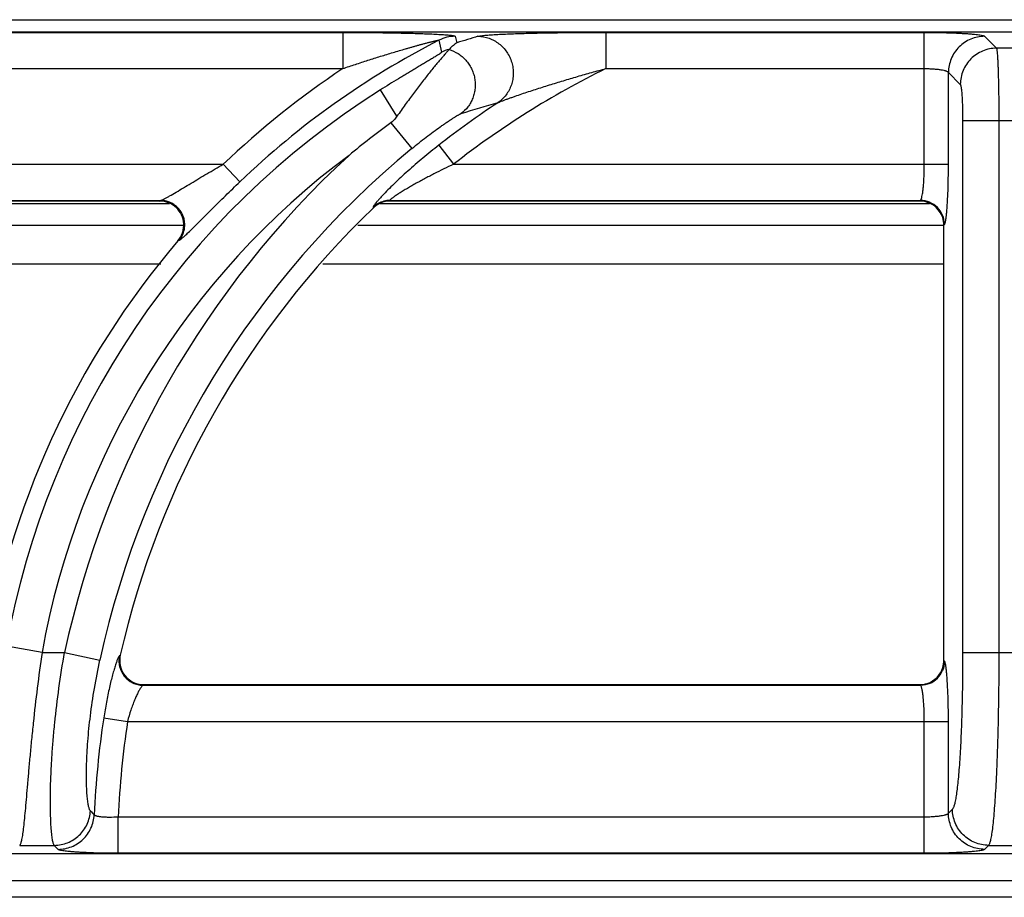
# Model space of a CAD drawing. Units: millimetres. Extents: x -48 to 88, y -111 to 90.
# Drawn here: x 52 to 60, y 83 to 90 of the extents above; entities that cross this region are included whole.
import ezdxf

# ---------------------------------------------------------------- set-up
doc = ezdxf.new("R2010")
doc.units = ezdxf.units.MM
doc.layers.add('GRC-900 SERİ PİŞİRME', color=7, linetype='Continuous')

msp = doc.modelspace()

# ---------------------------------------------------------------- linework, layer by layer
at = {"layer": 'GRC-900 SERİ PİŞİRME'}
msp.add_line((0.259, 90.2198), (79.741, 90.2198), dxfattribs=at)
at = {"layer": 'GRC-900 SERİ PİŞİRME', "color": 252}
for p, q in [((40.3002, 90.1194), (79.6995, 90.1194)), ((40.3002, 90.119), (79.6995, 90.119)), ((49.7035, 90.1148), (54.5268, 90.1148)), ((54.5268, 90.1148), (54.5268, 89.8155)), ((56.7035, 90.1148), (56.7035, 89.8155)), ((56.7035, 90.1148), (59.338, 90.1148)), ((59.338, 89.024), (59.338, 90.1148)), ((55.4566, 90.0823), (55.4696, 90.0286)), ((59.8368, 90.0823), (59.9351, 89.984)), ((60.0649, 89.984), (59.9351, 89.984)), ((49.7035, 89.8155), (54.5268, 89.8155)), ((56.7035, 89.8155), (59.338, 89.8155)), ((59.5375, 89.024), (59.5375, 89.783)), ((59.5375, 89.783), (59.6358, 89.6847)), ((54.9745, 89.4209), (54.8371, 89.6385)), ((59.6553, 89.3854), (59.6553, 84.9866)), ((59.6553, 89.3854), (60.3447, 89.3854)), ((59.9546, 89.3854), (59.9546, 84.9866)), ((54.9233, 89.3669), (55.0983, 89.1544)), ((55.3199, 89.1812), (55.4428, 89.024)), ((48.4428, 89.024), (53.5375, 89.024)), ((53.6754, 88.8798), (53.5375, 89.024)), ((55.4428, 89.024), (59.5375, 89.024)), ((47.9165, 88.7247), (53.0207, 88.7247)), ((53.01, 88.7198), (53.0207, 88.7247)), ((54.9165, 88.7247), (59.3054, 88.7247)), ((54.9165, 88.7247), (54.9185, 88.7198)), ((59.3005, 88.7198), (59.3054, 88.7247)), ((47.8346, 88.6998), (53.0934, 88.6998)), ((53.01, 88.7198), (47.9185, 88.7198)), ((54.7785, 88.6693), (54.7805, 88.6643)), ((54.8346, 88.6998), (59.3818, 88.6998)), ((59.3005, 88.7198), (54.9185, 88.7198)), ((47.6501, 88.5198), (53.2082, 88.5198)), ((54.6501, 88.5198), (59.5, 88.5198)), ((59.5, 88.5203), (59.505, 88.5252)), ((59.5, 84.9193), (59.5, 88.5203)), ((53.1617, 88.3907), (53.1723, 88.3955)), ((47.3616, 88.1998), (53.0204, 88.1998)), ((54.3616, 88.1998), (59.5, 88.1998)), ((52.0379, 84.9866), (51.7433, 85.0392)), ((52.0379, 84.9866), (52.2243, 84.9866)), ((52.2243, 84.9866), (52.5167, 84.9231)), ((59.6553, 84.9866), (60.3447, 84.9866)), ((52.6848, 84.9636), (52.6786, 84.9585)), ((59.505, 84.9143), (59.5, 84.9193)), ((52.8793, 84.7198), (52.8731, 84.7148)), ((52.8731, 84.7148), (59.3054, 84.7148)), ((52.8793, 84.7198), (59.3005, 84.7198)), ((59.3054, 84.7148), (59.3005, 84.7198)), ((52.5482, 84.4457), (52.7454, 84.4155)), ((52.7454, 84.4155), (59.5375, 84.4155)), ((59.338, 83.3247), (59.338, 84.4155)), ((59.5375, 83.6565), (59.5375, 84.4155)), ((59.5707, 83.6898), (59.5375, 83.6565)), ((52.6684, 83.3247), (52.6684, 83.624)), ((59.338, 83.624), (52.6684, 83.624)), ((51.8528, 83.3905), (52.1388, 83.3905)), ((59.87, 83.3905), (59.8368, 83.3573)), ((59.87, 83.3905), (60.13, 83.3905)), ((79.6995, 83.3205), (40.3002, 83.3205)), ((79.6995, 83.3201), (40.3002, 83.3201)), ((59.338, 83.3247), (52.6684, 83.3247)), ((0.1198, 83.0998), (79.8802, 83.0998)), ((79.741, 82.9608), (0.259, 82.9608))]:
    msp.add_line(p, q, dxfattribs=at)
for centre, radius, start, end in [((58.5022, 83.8329), 6.9835, 117.10602, 133.72342), ((55.457, 89.7816), 0.3007, 90.06742, 117.0386), ((60.4898, 73.9287), 16.8644, 106.69512, 107.31847), ((55.4808, 89.6832), 0.3008, 104.51814, 117.24142), ((58.5022, 83.8329), 7.183, 123.60419, 133.72342), ((59.903, 83.3198), 7.241, 116.22241, 128.02229), ((58.5022, 83.8329), 6.8657, 122.26474, 169.881), ((59.903, 83.3198), 7.4405, 123.37673, 128.02229), ((60.2691, 74.0405), 16.1217, 106.05788, 107.19348), ((59.1556, 83.5803), 7.1692, 126.181, 129.6835), ((59.903, 83.3198), 7.5583, 129.47043, 167.75269), ((58.5022, 83.8329), 6.5664, 126.69986, 169.881), ((59.903, 83.3198), 7.8576, 132.66379, 167.75269), ((54.917, 88.5236), 0.2011, 90.13845, 104.60485), ((59.903, 83.3198), 7.403, 133.7851, 167.17071), ((53.01, 88.519), 0.2008, 87.27272, 90.00577), ((53.01, 88.5164), 0.2033, 68.79449, 87.29468), ((54.9171, 88.5239), 0.2009, 119.15562, 133.63959), ((54.9189, 88.5197), 0.2002, 119.36263, 133.75597), ((54.9168, 88.5244), 0.2003, 104.61843, 119.15083), ((54.9184, 88.5205), 0.1992, 104.51346, 119.35621), ((54.9186, 88.5197), 0.2, 90.01428, 104.49497), ((59.3004, 88.5194), 0.2004, 73.49324, 89.97673), ((59.3008, 88.5206), 0.1991, 18.06438, 73.50655), ((59.3041, 88.5239), 0.2009, 22.67601, 67.3243), ((59.2994, 88.5202), 0.2006, 0.03085, 18.05761), ((53.0065, 88.523), 0.2039, 319.56205, 340.8486), ((58.5022, 83.8329), 7.021, 139.52113, 171.34682), ((52.8813, 84.919), 0.2014, 167.21551, 186.94113), ((52.8788, 84.9189), 0.199, 186.984, 249.42695), ((59.2996, 84.9194), 0.2004, 343.49318, 359.97673), ((52.875, 84.9158), 0.2011, 193.15833, 244.06468), ((59.3008, 84.919), 0.1991, 288.06421, 343.5065), ((59.3041, 84.9156), 0.2009, 292.67584, 337.32416), ((52.8795, 84.9211), 0.2014, 249.47427, 268.48767), ((52.8793, 84.9173), 0.1976, 268.49959, 269.99822), ((59.3004, 84.9204), 0.2006, 270.03084, 288.05744), ((59.903, 83.3198), 7.4405, 171.29603, 177.5063), ((59.903, 83.3198), 7.241, 171.29603, 177.59201), ((67.427, 98.5387), 21.109, 224.75789, 224.88045), ((68.391, 98.8866), 22.4558, 223.63574, 223.75309)]:
    msp.add_arc(centre, radius, start, end, dxfattribs=at)
for points, knots in [([(54.5268, 90.1148), (54.5734, 90.1148), (54.6664, 90.1145), (54.7823, 90.1135), (54.8743, 90.1123), (54.9423, 90.1111), (55.0095, 90.1098), (55.0755, 90.1082), (55.1401, 90.1063), (55.2027, 90.1042), (55.2534, 90.1021), (55.2923, 90.1002), (55.32, 90.0987), (55.3464, 90.0972), (55.371, 90.0955), (55.3936, 90.0936), (55.4137, 90.0917), (55.4284, 90.0899), (55.4385, 90.0883), (55.4445, 90.0872), (55.4493, 90.0861), (55.4526, 90.0851), (55.4546, 90.0842), (55.4558, 90.0835), (55.4565, 90.0828), (55.4566, 90.0823)], [0, 0, 0, 0, 0.1502, 0.299324, 0.373137, 0.446233, 0.51841, 0.589408, 0.658882, 0.726343, 0.791062, 0.82206, 0.851907, 0.880338, 0.90703, 0.931546, 0.95335, 0.971766, 0.979475, 0.986057, 0.991422, 0.995509, 0.997072, 0.998323, 1, 1, 1, 1]), ([(55.645, 90.0823), (55.6467, 90.0828), (55.6504, 90.0837), (55.6592, 90.0855), (55.6727, 90.0876), (55.6916, 90.0898), (55.7137, 90.092), (55.7384, 90.094), (55.7753, 90.0966), (55.8254, 90.0994), (55.889, 90.1023), (55.9564, 90.1048), (56.0264, 90.107), (56.0983, 90.1088), (56.1717, 90.1103), (56.2715, 90.112), (56.3977, 90.1136), (56.5502, 90.1146), (56.6524, 90.1148), (56.7035, 90.1148)], [0, 0, 0, 0, 0.00484, 0.010738, 0.025454, 0.043609, 0.064693, 0.088207, 0.113739, 0.16957, 0.230123, 0.294017, 0.360331, 0.428419, 0.497814, 0.568187, 0.710896, 0.855135, 1, 1, 1, 1]), ([(59.338, 90.1148), (59.3691, 90.1148), (59.4302, 90.1144), (59.5193, 90.1126), (59.59, 90.1102), (59.6425, 90.1076), (59.6782, 90.1055), (59.7108, 90.1032), (59.7402, 90.1007), (59.766, 90.098), (59.7881, 90.0952), (59.8062, 90.0923), (59.8187, 90.0896), (59.8266, 90.0873), (59.831, 90.0857), (59.8343, 90.0842), (59.8361, 90.0829), (59.8368, 90.0823)], [0, 0, 0, 0, 0.186121, 0.365821, 0.532557, 0.609286, 0.680682, 0.746103, 0.805016, 0.856915, 0.901381, 0.938082, 0.966739, 0.978021, 0.987285, 0.994572, 1, 1, 1, 1]), ([(54.5268, 89.8155), (54.5613, 89.8273), (54.6305, 89.8504), (54.7172, 89.8785), (54.7866, 89.9006), (54.8386, 89.9169), (54.8905, 89.9329), (54.9424, 89.9486), (54.9942, 89.964), (55.0373, 89.9766), (55.0717, 89.9865), (55.0974, 89.9938), (55.123, 90.001), (55.1484, 90.0081), (55.1737, 90.015), (55.1988, 90.0217), (55.2195, 90.0271), (55.2358, 90.0314), (55.2479, 90.0344), (55.2598, 90.0374), (55.2713, 90.0402), (55.2825, 90.0429), (55.2932, 90.0453), (55.3016, 90.0471), (55.3077, 90.0484), (55.3117, 90.0491), (55.3146, 90.0495), (55.3167, 90.0497), (55.3179, 90.0498), (55.3189, 90.0499), (55.3196, 90.0498), (55.3203, 90.0496), (55.3203, 90.0494)], [0, 0, 0, 0, 0.132219, 0.264278, 0.330197, 0.396013, 0.461698, 0.527215, 0.592515, 0.657528, 0.689895, 0.722144, 0.754247, 0.786172, 0.817861, 0.849241, 0.880183, 0.895436, 0.910494, 0.925281, 0.939719, 0.953686, 0.966966, 0.97926, 0.984781, 0.989692, 0.99385, 0.995594, 0.997076, 0.998271, 0.999156, 1, 1, 1, 1]), ([(55.4696, 90.0286), (55.4641, 90.0248), (55.4502, 90.0148), (55.4286, 89.9969), (55.4131, 89.9821), (55.4054, 89.9744)], [0, 0, 0, 0, 0.238522, 0.610025, 1, 1, 1, 1]), ([(55.645, 90.0823), (55.676, 90.0818), (55.7228, 90.0733), (55.7798, 90.0478), (55.8194, 90.0219), (55.8545, 89.9901), (55.8844, 89.953), (55.9082, 89.9117), (55.9254, 89.8671), (55.9356, 89.8204), (55.9384, 89.7727), (55.9339, 89.7253), (55.9221, 89.6794), (55.9032, 89.636), (55.8697, 89.5834), (55.8352, 89.5505), (55.8097, 89.5331)], [0, 0, 0, 0, 0.123194, 0.185445, 0.247913, 0.310639, 0.37362, 0.436767, 0.500001, 0.563234, 0.626381, 0.689363, 0.752088, 0.814555, 0.876808, 1, 1, 1, 1]), ([(59.8368, 90.0823), (59.7979, 90.0821), (59.7194, 90.0662), (59.6202, 89.9995), (59.5536, 89.9003), (59.5377, 89.8219), (59.5375, 89.783)], [0, 0, 0, 0, 0.249837, 0.5, 0.750163, 1, 1, 1, 1]), ([(55.3431, 89.9506), (55.3432, 89.9503), (55.3428, 89.9493), (55.3416, 89.948), (55.3397, 89.9462), (55.3371, 89.944), (55.3338, 89.9415), (55.3283, 89.9376), (55.32, 89.932), (55.3087, 89.9248), (55.296, 89.9169), (55.2822, 89.9084), (55.2675, 89.8995), (55.252, 89.8902), (55.2304, 89.8773), (55.2025, 89.8607), (55.168, 89.8403), (55.1326, 89.8193), (55.0966, 89.7978), (55.0601, 89.7759), (55.0233, 89.7537), (54.9737, 89.7235), (54.9115, 89.6852), (54.8619, 89.6542), (54.8371, 89.6385)], [0, 0, 0, 0, 0.001725, 0.004727, 0.009102, 0.014804, 0.021755, 0.02987, 0.049199, 0.071982, 0.097395, 0.124769, 0.153768, 0.184099, 0.215466, 0.28057, 0.348127, 0.417405, 0.487998, 0.559583, 0.631938, 0.704883, 0.852015, 1, 1, 1, 1]), ([(55.4041, 89.9728), (55.4033, 89.9715), (55.4011, 89.9684), (55.397, 89.9632), (55.3915, 89.9568), (55.3819, 89.9458), (55.3674, 89.9292), (55.3471, 89.9061), (55.3239, 89.8789), (55.2981, 89.8482), (55.2702, 89.8144), (55.2407, 89.7777), (55.2097, 89.7386), (55.1663, 89.6827), (55.1103, 89.609), (55.0424, 89.5166), (54.9972, 89.4532), (54.9745, 89.4209)], [0, 0, 0, 0, 0.006771, 0.016244, 0.028327, 0.042886, 0.078853, 0.123077, 0.174443, 0.232034, 0.294975, 0.362494, 0.433927, 0.508668, 0.666014, 0.830856, 1, 1, 1, 1]), ([(55.4054, 89.9744), (55.4053, 89.9743), (55.4048, 89.9738), (55.4044, 89.9732), (55.4041, 89.9728)], [0, 0, 0, 0, 0.259684, 1, 1, 1, 1]), ([(55.4041, 89.9728), (55.4306, 89.9652), (55.4691, 89.948), (55.514, 89.9153), (55.5441, 89.8861), (55.57, 89.853), (55.5912, 89.8166), (55.6072, 89.7776), (55.6178, 89.7368), (55.6227, 89.695), (55.6218, 89.653), (55.6152, 89.6115), (55.603, 89.5716), (55.5853, 89.5338), (55.5552, 89.4875), (55.5255, 89.458), (55.5035, 89.4417)], [0, 0, 0, 0, 0.124012, 0.186554, 0.249242, 0.312088, 0.375074, 0.438124, 0.501178, 0.564175, 0.627062, 0.689788, 0.752299, 0.814602, 0.876739, 1, 1, 1, 1]), ([(59.9351, 89.984), (59.8962, 89.9838), (59.8177, 89.9679), (59.7185, 89.9012), (59.6519, 89.802), (59.636, 89.7236), (59.6358, 89.6847)], [0, 0, 0, 0, 0.249837, 0.5, 0.750163, 1, 1, 1, 1]), ([(59.9351, 89.984), (59.9355, 89.9831), (59.9362, 89.981), (59.9371, 89.977), (59.9381, 89.9718), (59.939, 89.9653), (59.94, 89.9575), (59.9413, 89.9446), (59.9428, 89.9254), (59.9445, 89.8989), (59.9461, 89.8679), (59.9476, 89.8326), (59.949, 89.7934), (59.9503, 89.7506), (59.9518, 89.6876), (59.9533, 89.6028), (59.9543, 89.4961), (59.9546, 89.4228), (59.9546, 89.3854)], [0, 0, 0, 0, 0.004664, 0.011427, 0.020313, 0.031318, 0.044428, 0.059626, 0.096167, 0.140606, 0.192576, 0.251643, 0.31726, 0.388866, 0.465826, 0.633033, 0.813271, 1, 1, 1, 1]), ([(55.8097, 89.5331), (55.8122, 89.5344), (55.818, 89.537), (55.8312, 89.5426), (55.8498, 89.5499), (55.8739, 89.559), (55.8994, 89.5683), (55.9257, 89.5777), (55.9619, 89.5904), (56.008, 89.6062), (56.0641, 89.625), (56.1209, 89.6435), (56.1781, 89.6619), (56.2551, 89.6861), (56.3518, 89.7156), (56.4686, 89.7501), (56.5858, 89.7834), (56.6643, 89.805), (56.7035, 89.8155)], [0, 0, 0, 0, 0.009151, 0.020254, 0.045665, 0.073377, 0.102459, 0.132428, 0.162969, 0.225156, 0.288307, 0.352062, 0.416215, 0.480644, 0.610041, 0.739859, 0.869888, 1, 1, 1, 1]), ([(59.338, 89.8155), (59.3505, 89.8155), (59.3751, 89.8151), (59.4109, 89.8134), (59.444, 89.8105), (59.4734, 89.8066), (59.4949, 89.8025), (59.5095, 89.7987), (59.5183, 89.7958), (59.5255, 89.7929), (59.5312, 89.7898), (59.5352, 89.7867), (59.537, 89.7842), (59.5375, 89.783)], [0, 0, 0, 0, 0.182744, 0.359125, 0.522757, 0.668298, 0.791086, 0.842844, 0.88776, 0.925703, 0.956706, 0.981139, 1, 1, 1, 1]), ([(59.6358, 89.6847), (59.6362, 89.6843), (59.6369, 89.6833), (59.6383, 89.6802), (59.64, 89.6748), (59.6418, 89.6664), (59.6435, 89.6555), (59.6452, 89.6422), (59.6468, 89.6267), (59.6483, 89.6091), (59.6503, 89.5819), (59.6523, 89.5438), (59.654, 89.4942), (59.6551, 89.4408), (59.6553, 89.4041), (59.6553, 89.3854)], [0, 0, 0, 0, 0.005429, 0.012717, 0.033252, 0.061914, 0.09863, 0.143119, 0.195044, 0.253993, 0.319438, 0.467545, 0.634208, 0.813864, 1, 1, 1, 1]), ([(54.9745, 89.4209), (54.9709, 89.4158), (54.9561, 89.3959), (54.9384, 89.3779), (54.9233, 89.3669)], [0, 0, 0, 0, 0.250196, 1, 1, 1, 1]), ([(55.0983, 89.1544), (55.1179, 89.1705), (55.1571, 89.2022), (55.2161, 89.2482), (55.2744, 89.2921), (55.3224, 89.3269), (55.3597, 89.353), (55.3864, 89.3713), (55.4118, 89.3883), (55.4356, 89.4037), (55.4573, 89.4172), (55.4738, 89.4269), (55.4853, 89.4333), (55.4925, 89.437), (55.4984, 89.4398), (55.5019, 89.4412), (55.5035, 89.4417)], [0, 0, 0, 0, 0.152758, 0.303741, 0.451189, 0.592965, 0.660831, 0.726012, 0.787807, 0.845282, 0.897166, 0.941755, 0.960646, 0.976862, 0.990079, 1, 1, 1, 1]), ([(55.3199, 89.1812), (55.2758, 89.1467), (55.1895, 89.077), (55.066, 88.9706), (54.97, 88.8819), (54.9005, 88.8137), (54.8689, 88.7811), (54.8541, 88.7654)], [0, 0, 0, 0, 0.268872, 0.532525, 0.782045, 0.896594, 1, 1, 1, 1]), ([(53.0483, 88.7369), (53.0555, 88.7405), (53.0706, 88.7487), (53.104, 88.7676), (53.1501, 88.7948), (53.209, 88.8301), (53.2716, 88.8677), (53.3363, 88.9064), (53.425, 88.9589), (53.4923, 88.9981), (53.5375, 89.024)], [0, 0, 0, 0, 0.042304, 0.09127, 0.202618, 0.325367, 0.454837, 0.588407, 0.724458, 1, 1, 1, 1]), ([(55.4428, 89.024), (55.4155, 89.0112), (55.3612, 88.9852), (55.294, 88.9517), (55.2409, 88.9243), (55.2016, 88.9035), (55.1629, 88.8826), (55.1249, 88.8615), (55.0879, 88.8405), (55.0521, 88.8196), (55.0182, 88.799), (54.9915, 88.7822), (54.9716, 88.7693), (54.9581, 88.7602), (54.946, 88.7518), (54.937, 88.7451), (54.9306, 88.7402), (54.9267, 88.737), (54.9233, 88.7341), (54.9205, 88.7315), (54.9185, 88.7293), (54.9172, 88.7276), (54.9166, 88.7265), (54.9163, 88.7257), (54.9163, 88.725), (54.9165, 88.7247)], [0, 0, 0, 0, 0.148762, 0.297005, 0.370674, 0.443861, 0.516386, 0.587955, 0.658223, 0.726594, 0.792281, 0.853913, 0.882626, 0.909431, 0.933896, 0.95546, 0.964923, 0.973383, 0.980751, 0.986955, 0.991953, 0.995725, 0.997162, 0.99832, 1, 1, 1, 1]), ([(59.3137, 88.7385), (59.3147, 88.7411), (59.3165, 88.7471), (59.3201, 88.7611), (59.324, 88.7827), (59.3281, 88.813), (59.3315, 88.8485), (59.3344, 88.8884), (59.3372, 88.9474), (59.338, 88.993), (59.338, 89.024)], [0, 0, 0, 0, 0.029549, 0.06473, 0.151452, 0.258548, 0.383674, 0.523872, 0.675848, 1, 1, 1, 1]), ([(59.5209, 88.5988), (59.5223, 88.611), (59.5249, 88.6376), (59.528, 88.6804), (59.5308, 88.7287), (59.5341, 88.8019), (59.5368, 88.9009), (59.5375, 88.9821), (59.5375, 89.024)], [0, 0, 0, 0, 0.086691, 0.187964, 0.302277, 0.427778, 0.704382, 1, 1, 1, 1]), ([(53.2476, 88.4592), (53.2615, 88.4725), (53.291, 88.5013), (53.3372, 88.5472), (53.3877, 88.5976), (53.4607, 88.6705), (53.5566, 88.7653), (53.6352, 88.8414), (53.6754, 88.8798)], [0, 0, 0, 0, 0.096218, 0.205908, 0.325737, 0.453035, 0.721948, 1, 1, 1, 1]), ([(53.0207, 88.7247), (53.0225, 88.7252), (53.0264, 88.7266), (53.0356, 88.7305), (53.043, 88.7342), (53.0483, 88.7369)], [0, 0, 0, 0, 0.179032, 0.408897, 1, 1, 1, 1]), ([(53.0937, 88.7099), (53.0821, 88.7146), (53.0581, 88.7219), (53.0332, 88.7246), (53.0207, 88.7247)], [0, 0, 0, 0, 0.501517, 1, 1, 1, 1]), ([(54.8541, 88.7654), (54.8467, 88.7575), (54.8329, 88.7425), (54.8193, 88.7273), (54.8131, 88.72)], [0, 0, 0, 0, 0.53193, 1, 1, 1, 1]), ([(59.3054, 88.7247), (59.3062, 88.7252), (59.3078, 88.7267), (59.3099, 88.7297), (59.3119, 88.7337), (59.3131, 88.7368), (59.3137, 88.7385)], [0, 0, 0, 0, 0.170415, 0.390129, 0.665709, 1, 1, 1, 1]), ([(59.3816, 88.7093), (59.3695, 88.7143), (59.3445, 88.7219), (59.3184, 88.7247), (59.3054, 88.7247)], [0, 0, 0, 0, 0.501186, 1, 1, 1, 1]), ([(53.1992, 88.4561), (53.2033, 88.4681), (53.2093, 88.4929), (53.2117, 88.5436), (53.1964, 88.6066), (53.1583, 88.659), (53.1181, 88.6899), (53.0953, 88.7014), (53.0835, 88.706)], [0, 0, 0, 0, 0.12534, 0.250579, 0.499998, 0.749419, 0.87466, 1, 1, 1, 1]), ([(53.2085, 88.4606), (53.2124, 88.4725), (53.218, 88.4971), (53.2193, 88.5349), (53.2136, 88.5724), (53.201, 88.6082), (53.182, 88.641), (53.1572, 88.6698), (53.1276, 88.6933), (53.1053, 88.7051), (53.0937, 88.7099)], [0, 0, 0, 0, 0.124696, 0.249579, 0.37472, 0.5, 0.62528, 0.750421, 0.875304, 1, 1, 1, 1]), ([(54.8131, 88.72), (54.8078, 88.7138), (54.8004, 88.7049), (54.7915, 88.6935), (54.7864, 88.6865), (54.7826, 88.6805), (54.7799, 88.6758), (54.7786, 88.6725), (54.7783, 88.6704), (54.7784, 88.6696), (54.7785, 88.6693)], [0, 0, 0, 0, 0.395169, 0.559216, 0.69879, 0.812594, 0.90014, 0.961654, 0.983319, 1, 1, 1, 1]), ([(59.505, 88.5252), (59.5049, 88.5382), (59.5022, 88.5643), (59.4945, 88.5893), (59.4895, 88.6013)], [0, 0, 0, 0, 0.498814, 1, 1, 1, 1]), ([(59.5133, 88.5481), (59.5148, 88.5554), (59.5177, 88.5723), (59.5198, 88.5892), (59.5209, 88.5988)], [0, 0, 0, 0, 0.43631, 1, 1, 1, 1]), ([(59.505, 88.5252), (59.5058, 88.5261), (59.5074, 88.5287), (59.5094, 88.5336), (59.5114, 88.5403), (59.5126, 88.5453), (59.5133, 88.5481)], [0, 0, 0, 0, 0.149958, 0.364634, 0.647651, 1, 1, 1, 1]), ([(53.1723, 88.3955), (53.1803, 88.405), (53.1945, 88.4257), (53.2046, 88.4487), (53.2085, 88.4606)], [0, 0, 0, 0, 0.498483, 1, 1, 1, 1]), ([(53.1723, 88.3955), (53.174, 88.3962), (53.1778, 88.3984), (53.1839, 88.4027), (53.1912, 88.4083), (53.1965, 88.4127), (53.1993, 88.415)], [0, 0, 0, 0, 0.167128, 0.390612, 0.668961, 1, 1, 1, 1]), ([(53.1993, 88.415), (53.2068, 88.4214), (53.223, 88.4359), (53.2389, 88.4509), (53.2476, 88.4592)], [0, 0, 0, 0, 0.448559, 1, 1, 1, 1]), ([(52.0379, 84.9866), (52.0236, 84.8878), (51.9974, 84.6933), (51.9697, 84.4528), (51.9507, 84.2678), (51.9382, 84.1375), (51.9271, 84.0147), (51.9172, 83.9003), (51.9082, 83.7955), (51.9, 83.7012), (51.8923, 83.6181), (51.8848, 83.5472), (51.8784, 83.4959), (51.873, 83.4615), (51.8692, 83.4406), (51.8654, 83.4231), (51.8615, 83.409), (51.858, 83.3995), (51.855, 83.3938), (51.8535, 83.3915), (51.8528, 83.3905)], [0, 0, 0, 0, 0.186191, 0.366012, 0.451512, 0.533088, 0.610013, 0.681587, 0.747189, 0.806229, 0.858208, 0.902678, 0.93928, 0.954545, 0.967745, 0.978871, 0.987926, 0.994937, 0.997702, 1, 1, 1, 1]), ([(52.1388, 83.3905), (52.1381, 83.3915), (52.1366, 83.3938), (52.1338, 83.3995), (52.1305, 83.409), (52.127, 83.4231), (52.1236, 83.4406), (52.1205, 83.4614), (52.1164, 83.4959), (52.1121, 83.5472), (52.1086, 83.6183), (52.1067, 83.7014), (52.1066, 83.7959), (52.1086, 83.9009), (52.113, 84.0155), (52.1201, 84.1386), (52.1299, 84.269), (52.1472, 84.4541), (52.1763, 84.6945), (52.2069, 84.8883), (52.2243, 84.9866)], [0, 0, 0, 0, 0.002279, 0.005023, 0.011988, 0.020994, 0.032068, 0.045217, 0.06043, 0.09693, 0.141306, 0.193212, 0.252201, 0.317783, 0.389367, 0.466333, 0.547979, 0.633568, 0.813603, 1, 1, 1, 1]), ([(59.6553, 84.9866), (59.6553, 84.9057), (59.6543, 84.7467), (59.6497, 84.5152), (59.6433, 84.3314), (59.6367, 84.1947), (59.6312, 84.102), (59.6252, 84.0172), (59.6186, 83.9408), (59.6116, 83.8737), (59.6043, 83.8163), (59.5976, 83.7749), (59.5919, 83.7471), (59.5879, 83.7302), (59.5838, 83.7161), (59.5797, 83.7047), (59.5756, 83.6961), (59.5724, 83.6914), (59.5707, 83.6898)], [0, 0, 0, 0, 0.186169, 0.365825, 0.532586, 0.609327, 0.680716, 0.746151, 0.805059, 0.856958, 0.901416, 0.938095, 0.95344, 0.966753, 0.978031, 0.987289, 0.994572, 1, 1, 1, 1]), ([(59.9546, 84.9866), (59.9546, 84.8871), (59.9535, 84.6914), (59.9497, 84.4502), (59.9449, 84.265), (59.9408, 84.1348), (59.9359, 84.0122), (59.9305, 83.8981), (59.9244, 83.7937), (59.9179, 83.6997), (59.9109, 83.6171), (59.9036, 83.5464), (59.8969, 83.4954), (59.8912, 83.4611), (59.8872, 83.4404), (59.8831, 83.4229), (59.879, 83.409), (59.8754, 83.3995), (59.8723, 83.3937), (59.8708, 83.3915), (59.87, 83.3905)], [0, 0, 0, 0, 0.186433, 0.366346, 0.451827, 0.533351, 0.610199, 0.681682, 0.747194, 0.806153, 0.858071, 0.902506, 0.939105, 0.954381, 0.967601, 0.978753, 0.987842, 0.994894, 0.997681, 1, 1, 1, 1]), ([(52.4377, 83.6755), (52.4362, 83.6771), (52.4332, 83.6814), (52.4296, 83.6896), (52.4261, 83.7003), (52.4227, 83.7135), (52.4196, 83.7294), (52.4154, 83.7556), (52.4111, 83.7947), (52.4074, 83.849), (52.4051, 83.9128), (52.4046, 83.9857), (52.4061, 84.0671), (52.41, 84.1564), (52.4188, 84.2889), (52.437, 84.4676), (52.4701, 84.692), (52.4998, 84.8454), (52.5167, 84.9231)], [0, 0, 0, 0, 0.005263, 0.012279, 0.021184, 0.032039, 0.044869, 0.059682, 0.095205, 0.138474, 0.189264, 0.247244, 0.31204, 0.383141, 0.459994, 0.628176, 0.810529, 1, 1, 1, 1]), ([(52.6649, 84.9351), (52.6616, 84.9277), (52.6548, 84.9105), (52.6488, 84.893), (52.6456, 84.8832)], [0, 0, 0, 0, 0.439928, 1, 1, 1, 1]), ([(52.6786, 84.9585), (52.6775, 84.9576), (52.6753, 84.955), (52.6721, 84.95), (52.6685, 84.9432), (52.6661, 84.938), (52.6649, 84.9351)], [0, 0, 0, 0, 0.154986, 0.372534, 0.654247, 1, 1, 1, 1]), ([(52.6786, 84.9585), (52.6754, 84.944), (52.6723, 84.9142), (52.6758, 84.8845), (52.6791, 84.87)], [0, 0, 0, 0, 0.498424, 1, 1, 1, 1]), ([(59.505, 84.9143), (59.5049, 84.9013), (59.5022, 84.8753), (59.4945, 84.8502), (59.4895, 84.8382)], [0, 0, 0, 0, 0.498814, 1, 1, 1, 1]), ([(59.5221, 84.8302), (59.5209, 84.8412), (59.5191, 84.8567), (59.5162, 84.8761), (59.5141, 84.8877), (59.512, 84.8973), (59.5098, 84.9049), (59.5079, 84.9099), (59.5062, 84.9128), (59.5054, 84.9139), (59.505, 84.9143)], [0, 0, 0, 0, 0.383293, 0.542623, 0.679566, 0.793638, 0.884736, 0.953106, 0.97909, 1, 1, 1, 1]), ([(52.6456, 84.8832), (52.6414, 84.8705), (52.633, 84.8429), (52.6205, 84.7986), (52.6077, 84.7487), (52.59, 84.6737), (52.5691, 84.5723), (52.5548, 84.4888), (52.5482, 84.4457)], [0, 0, 0, 0, 0.089298, 0.192579, 0.30804, 0.433766, 0.708332, 1, 1, 1, 1]), ([(59.5375, 84.4155), (59.5375, 84.4559), (59.5368, 84.5342), (59.5339, 84.6458), (59.5299, 84.7313), (59.5257, 84.7912), (59.5233, 84.8178), (59.5221, 84.8302)], [0, 0, 0, 0, 0.291753, 0.566121, 0.806884, 0.910164, 1, 1, 1, 1]), ([(52.787, 84.7349), (52.8004, 84.7284), (52.8286, 84.7185), (52.8583, 84.7149), (52.8731, 84.7148)], [0, 0, 0, 0, 0.501576, 1, 1, 1, 1]), ([(52.8596, 84.7012), (52.8576, 84.6985), (52.8535, 84.6926), (52.8446, 84.6784), (52.8328, 84.6567), (52.8181, 84.6264), (52.8028, 84.591), (52.7873, 84.5514), (52.7669, 84.4928), (52.7534, 84.447), (52.7454, 84.4155)], [0, 0, 0, 0, 0.032518, 0.070563, 0.162083, 0.272053, 0.397739, 0.536326, 0.684989, 1, 1, 1, 1]), ([(52.8731, 84.7148), (52.8721, 84.7143), (52.87, 84.7129), (52.8652, 84.7085), (52.8619, 84.7043), (52.8596, 84.7012)], [0, 0, 0, 0, 0.17411, 0.397946, 1, 1, 1, 1]), ([(59.3816, 84.7303), (59.3695, 84.7253), (59.3445, 84.7176), (59.3184, 84.7149), (59.3054, 84.7148)], [0, 0, 0, 0, 0.501186, 1, 1, 1, 1]), ([(59.338, 84.4155), (59.338, 84.4342), (59.3376, 84.471), (59.3358, 84.5245), (59.3329, 84.5741), (59.3291, 84.6181), (59.325, 84.6506), (59.3211, 84.6725), (59.3183, 84.6857), (59.3154, 84.6966), (59.3123, 84.7051), (59.3093, 84.7111), (59.3068, 84.714), (59.3054, 84.7148)], [0, 0, 0, 0, 0.184866, 0.36332, 0.528887, 0.676038, 0.799804, 0.851646, 0.896265, 0.933401, 0.962889, 0.984856, 1, 1, 1, 1]), ([(52.1388, 83.3905), (52.1765, 83.3907), (52.2526, 83.4056), (52.3498, 83.4684), (52.4172, 83.5626), (52.4358, 83.6379), (52.4377, 83.6755)], [0, 0, 0, 0, 0.249852, 0.5, 0.750148, 1, 1, 1, 1]), ([(59.87, 83.3905), (59.8312, 83.3907), (59.7527, 83.4066), (59.6535, 83.4733), (59.5868, 83.5724), (59.5709, 83.6509), (59.5707, 83.6898)], [0, 0, 0, 0, 0.249837, 0.5, 0.750163, 1, 1, 1, 1]), ([(52.1706, 83.3573), (52.2084, 83.3574), (52.2847, 83.3724), (52.3821, 83.4356), (52.4494, 83.5302), (52.4677, 83.6058), (52.4696, 83.6435)], [0, 0, 0, 0, 0.249851, 0.5, 0.750149, 1, 1, 1, 1]), ([(52.6684, 83.624), (52.6439, 83.6225), (52.6082, 83.6213), (52.5626, 83.6225), (52.5372, 83.6243), (52.5191, 83.6263), (52.5074, 83.6281), (52.4971, 83.6301), (52.4884, 83.6323), (52.4812, 83.6347), (52.4757, 83.6373), (52.4717, 83.6401), (52.47, 83.6424), (52.4696, 83.6435)], [0, 0, 0, 0, 0.361942, 0.526887, 0.67331, 0.737976, 0.796261, 0.847728, 0.892092, 0.929213, 0.959133, 0.982318, 1, 1, 1, 1]), ([(59.5375, 83.6565), (59.537, 83.6553), (59.5352, 83.6529), (59.5312, 83.6497), (59.5255, 83.6467), (59.5183, 83.6437), (59.5095, 83.6409), (59.4949, 83.6371), (59.4733, 83.633), (59.444, 83.6291), (59.4109, 83.6262), (59.3751, 83.6244), (59.3505, 83.624), (59.338, 83.624)], [0, 0, 0, 0, 0.018878, 0.04332, 0.074338, 0.112305, 0.157255, 0.209062, 0.331921, 0.477448, 0.641039, 0.817259, 1, 1, 1, 1]), ([(59.8368, 83.3573), (59.7979, 83.3574), (59.7194, 83.3733), (59.6202, 83.44), (59.5536, 83.5392), (59.5377, 83.6177), (59.5375, 83.6565)], [0, 0, 0, 0, 0.249837, 0.5, 0.750163, 1, 1, 1, 1]), ([(52.6684, 83.3247), (52.6373, 83.3247), (52.5762, 83.3251), (52.4872, 83.3269), (52.4166, 83.3293), (52.364, 83.3319), (52.3284, 83.334), (52.2958, 83.3363), (52.2665, 83.3388), (52.2408, 83.3415), (52.2188, 83.3443), (52.2008, 83.3473), (52.1883, 83.35), (52.1805, 83.3522), (52.1762, 83.3538), (52.1729, 83.3554), (52.1712, 83.3566), (52.1706, 83.3573)], [0, 0, 0, 0, 0.186343, 0.366252, 0.533195, 0.610009, 0.681463, 0.74692, 0.80584, 0.857702, 0.902091, 0.938669, 0.967154, 0.978337, 0.987494, 0.994673, 1, 1, 1, 1]), ([(59.8368, 83.3573), (59.8361, 83.3566), (59.8343, 83.3554), (59.831, 83.3538), (59.8266, 83.3522), (59.8187, 83.35), (59.8062, 83.3473), (59.788, 83.3443), (59.7659, 83.3415), (59.7401, 83.3388), (59.7107, 83.3363), (59.6781, 83.334), (59.6424, 83.3319), (59.5899, 83.3293), (59.5192, 83.3269), (59.4302, 83.3251), (59.3691, 83.3247), (59.338, 83.3247)], [0, 0, 0, 0, 0.00543, 0.01272, 0.021988, 0.033276, 0.061954, 0.098681, 0.143181, 0.195128, 0.254082, 0.319532, 0.390929, 0.467644, 0.63434, 0.81388, 1, 1, 1, 1])]:
    msp.add_open_spline(points, degree=3, knots=knots, dxfattribs=at)
msp.add_open_spline([(55.3203, 90.0494), (55.3278, 90.0165), (55.3355, 89.9835), (55.3431, 89.9506)], degree=3, dxfattribs=at)

doc.saveas('drawing.dxf')
